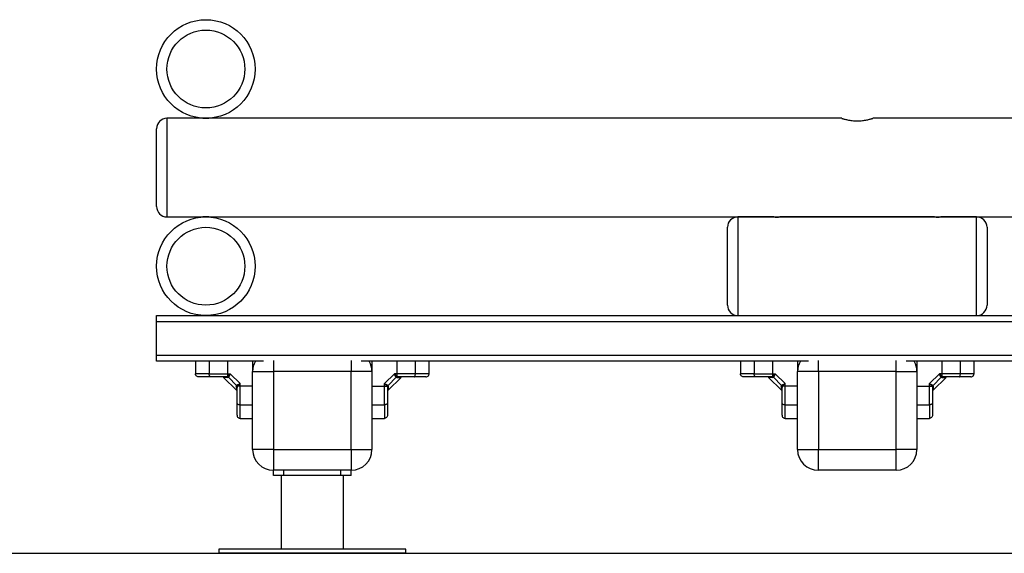
# Model space of a CAD drawing. Units: millimetres. Extents: x 102.2 to 113, y 1464.9 to 1475.1.
# Drawn here: x 107.6 to 108.5, y 1470.8 to 1471.4 of the extents above; entities that cross this region are included whole.
import ezdxf

# ---------------------------------------------------------------- set-up
doc = ezdxf.new("R2010")
doc.units = ezdxf.units.MM

# ---------------------------------------------------------------- blocks, each defined once
blk = doc.blocks.new('POLK')
at = {"color": 7, "linetype": 'Continuous', "lineweight": 25}
for p, q in [((15636.49381, 7383.61673), (15636.45931, 7383.61673)), ((15636.49981, 7383.61673), (15636.49381, 7383.61673)), ((15637.10931, 7383.61673), (15636.49981, 7383.61673)), ((15637.74881, 7383.61673), (15637.1393, 7383.61673)), ((15636.44931, 7383.53173), (15636.44931, 7383.60673)), ((15636.45931, 7383.52173), (15636.49381, 7383.52173)), ((15636.49981, 7383.52173), (15636.49381, 7383.52173)), ((15636.49981, 7383.52173), (15637.12131, 7383.52173)), ((15637.04381, 7383.52173), (15637.00931, 7383.52173)), ((15637.12131, 7383.52173), (15637.04977, 7383.52173)), ((15637.12731, 7383.52173), (15637.12131, 7383.52173)), ((15637.12731, 7383.52173), (15637.74881, 7383.52173)), ((15637.19881, 7383.52173), (15637.12731, 7383.52173)), ((15637.23931, 7383.52173), (15637.20477, 7383.52173)), ((15636.99931, 7383.43673), (15636.99931, 7383.51173)), ((15637.24931, 7383.51173), (15637.24931, 7383.43673)), ((15636.44931, 7383.42673), (15637.79931, 7383.42673)), ((15636.44931, 7383.42073), (15636.44931, 7383.42673)), ((15637.79931, 7383.42073), (15636.44931, 7383.42073)), ((15636.44931, 7383.38873), (15636.44931, 7383.42073)), ((15636.44931, 7383.38873), (15637.79931, 7383.38873)), ((15636.44931, 7383.38273), (15636.44931, 7383.38873)), ((15636.55221, 7383.38273), (15636.44931, 7383.38273)), ((15636.48681, 7383.38273), (15636.48681, 7383.37073)), ((15636.49995, 7383.38273), (15636.49995, 7383.37073)), ((15636.51779, 7383.38273), (15636.51779, 7383.37073)), ((15636.54181, 7383.38273), (15636.54181, 7383.37273)), ((15637.07721, 7383.38273), (15636.6464, 7383.38273)), ((15636.65681, 7383.38273), (15636.65681, 7383.37273)), ((15636.69866, 7383.37073), (15636.69866, 7383.38273)), ((15636.71181, 7383.37073), (15636.71181, 7383.38273)), ((15637.01181, 7383.38273), (15637.01181, 7383.37073)), ((15637.02495, 7383.38273), (15637.02495, 7383.37073)), ((15637.04279, 7383.38273), (15637.04279, 7383.37073)), ((15637.06681, 7383.38273), (15637.06681, 7383.37273)), ((15637.60221, 7383.38273), (15637.1714, 7383.38273)), ((15637.18181, 7383.38273), (15637.18181, 7383.37273)), ((15637.22366, 7383.37073), (15637.22366, 7383.38273)), ((15637.23681, 7383.37073), (15637.23681, 7383.38273)), ((15636.51382, 7383.36722), (15636.5263, 7383.35474)), ((15636.51386, 7383.36736), (15636.51389, 7383.36714)), ((15636.51731, 7383.36788), (15636.51658, 7383.36773)), ((15636.51779, 7383.36823), (15636.51731, 7383.36788)), ((15636.51779, 7383.37073), (15636.52023, 7383.37073)), ((15636.51779, 7383.37073), (15636.51779, 7383.36823)), ((15636.51789, 7383.36704), (15636.51859, 7383.36725)), ((15636.51889, 7383.36766), (15636.51859, 7383.36725)), ((15636.52633, 7383.35951), (15636.51859, 7383.36725)), ((15636.52981, 7383.36115), (15636.52023, 7383.37073)), ((15636.54181, 7383.29773), (15636.54181, 7383.37273)), ((15636.54181, 7383.37273), (15636.56181, 7383.37273)), ((15636.56181, 7383.37273), (15636.56181, 7383.29773)), ((15636.63681, 7383.37273), (15636.56181, 7383.37273)), ((15636.63681, 7383.29773), (15636.63681, 7383.37273)), ((15636.65681, 7383.37273), (15636.63681, 7383.37273)), ((15636.65681, 7383.37273), (15636.65681, 7383.29773)), ((15636.67838, 7383.37073), (15636.66881, 7383.36115)), ((15636.68003, 7383.36725), (15636.67228, 7383.35951)), ((15636.67232, 7383.35474), (15636.6848, 7383.36722)), ((15636.68082, 7383.37073), (15636.67838, 7383.37073)), ((15636.67972, 7383.36766), (15636.68003, 7383.36725)), ((15636.68073, 7383.36704), (15636.68003, 7383.36725)), ((15636.68082, 7383.37073), (15636.68082, 7383.36823)), ((15636.69866, 7383.37073), (15636.68082, 7383.37073)), ((15636.68082, 7383.36823), (15636.6813, 7383.36788)), ((15636.6813, 7383.36788), (15636.68204, 7383.36773)), ((15636.68472, 7383.36714), (15636.68476, 7383.36737)), ((15637.03882, 7383.36722), (15637.0513, 7383.35474)), ((15637.03886, 7383.36736), (15637.03889, 7383.36714)), ((15637.04231, 7383.36788), (15637.04158, 7383.36773)), ((15637.04279, 7383.36823), (15637.04231, 7383.36788)), ((15637.04279, 7383.37073), (15637.04523, 7383.37073)), ((15637.04279, 7383.37073), (15637.04279, 7383.36823)), ((15637.04289, 7383.36704), (15637.04359, 7383.36725)), ((15637.04389, 7383.36766), (15637.04359, 7383.36725)), ((15637.05133, 7383.35951), (15637.04359, 7383.36725)), ((15637.05481, 7383.36115), (15637.04523, 7383.37073)), ((15637.08681, 7383.37273), (15637.06681, 7383.37273)), ((15637.06681, 7383.29773), (15637.06681, 7383.37273)), ((15637.08681, 7383.37273), (15637.08681, 7383.29773)), ((15637.16181, 7383.37273), (15637.08681, 7383.37273)), ((15637.16181, 7383.29773), (15637.16181, 7383.37273)), ((15637.16181, 7383.37273), (15637.18181, 7383.37273)), ((15637.18181, 7383.37273), (15637.18181, 7383.29773)), ((15637.20338, 7383.37073), (15637.19381, 7383.36115)), ((15637.20503, 7383.36725), (15637.19728, 7383.35951)), ((15637.19732, 7383.35474), (15637.2098, 7383.36722)), ((15637.20582, 7383.37073), (15637.20338, 7383.37073)), ((15637.20472, 7383.36766), (15637.20503, 7383.36725)), ((15637.20573, 7383.36704), (15637.20503, 7383.36725)), ((15637.20582, 7383.37073), (15637.20582, 7383.36823)), ((15637.22366, 7383.37073), (15637.20582, 7383.37073)), ((15637.20582, 7383.36823), (15637.2063, 7383.36788)), ((15637.2063, 7383.36788), (15637.20704, 7383.36773)), ((15637.20972, 7383.36714), (15637.20976, 7383.36737)), ((15636.52612, 7383.35881), (15636.52633, 7383.35951)), ((15636.52674, 7383.35982), (15636.52633, 7383.35951)), ((15636.52696, 7383.35823), (15636.52681, 7383.3575)), ((15636.52731, 7383.35871), (15636.52696, 7383.35823)), ((15636.52981, 7383.35871), (15636.52731, 7383.35871)), ((15636.52981, 7383.35871), (15636.52981, 7383.36115)), ((15636.52981, 7383.34087), (15636.52981, 7383.35871)), ((15636.65681, 7383.35871), (15636.66881, 7383.35871)), ((15636.66881, 7383.35871), (15636.66881, 7383.36115)), ((15636.66881, 7383.35871), (15636.67131, 7383.35871)), ((15636.67131, 7383.35871), (15636.67166, 7383.35823)), ((15636.67166, 7383.35823), (15636.67181, 7383.3575)), ((15636.67187, 7383.35982), (15636.67228, 7383.35951)), ((15636.6725, 7383.35881), (15636.67228, 7383.35951)), ((15637.05112, 7383.35881), (15637.05133, 7383.35951)), ((15637.05174, 7383.35982), (15637.05133, 7383.35951)), ((15637.05196, 7383.35823), (15637.05181, 7383.3575)), ((15637.05231, 7383.35871), (15637.05196, 7383.35823)), ((15637.05481, 7383.35871), (15637.05231, 7383.35871)), ((15637.05481, 7383.35871), (15637.05481, 7383.36115)), ((15637.05481, 7383.34087), (15637.05481, 7383.35871)), ((15637.18181, 7383.35871), (15637.19381, 7383.35871)), ((15637.19381, 7383.35871), (15637.19381, 7383.36115)), ((15637.19381, 7383.35871), (15637.19631, 7383.35871)), ((15637.19631, 7383.35871), (15637.19666, 7383.35823)), ((15637.19666, 7383.35823), (15637.19681, 7383.3575)), ((15637.19687, 7383.35982), (15637.19728, 7383.35951)), ((15637.1975, 7383.35881), (15637.19728, 7383.35951)), ((15636.52622, 7383.35481), (15636.52645, 7383.35477)), ((15636.67217, 7383.35478), (15636.67239, 7383.35481)), ((15637.05122, 7383.35481), (15637.05145, 7383.35477)), ((15637.19717, 7383.35478), (15637.19739, 7383.35481)), ((15636.52981, 7383.34087), (15636.54181, 7383.34087)), ((15636.65681, 7383.34087), (15636.66881, 7383.34087)), ((15637.05481, 7383.34087), (15637.06681, 7383.34087)), ((15637.18181, 7383.34087), (15637.19381, 7383.34087)), ((15636.52981, 7383.32773), (15636.54181, 7383.32773)), ((15636.65681, 7383.32773), (15636.66881, 7383.32773)), ((15637.05481, 7383.32773), (15637.06681, 7383.32773)), ((15637.18181, 7383.32773), (15637.19381, 7383.32773)), ((15636.56181, 7383.29773), (15636.54181, 7383.29773)), ((15636.56181, 7383.29773), (15636.56181, 7383.27773)), ((15636.56181, 7383.29773), (15636.63681, 7383.29773)), ((15636.63681, 7383.29773), (15636.63681, 7383.27773)), ((15636.63681, 7383.29773), (15636.65681, 7383.29773)), ((15637.06681, 7383.29773), (15637.08681, 7383.29773)), ((15637.08681, 7383.27773), (15637.08681, 7383.29773)), ((15637.08681, 7383.29773), (15637.16181, 7383.29773)), ((15637.16181, 7383.27773), (15637.16181, 7383.29773)), ((15637.18181, 7383.29773), (15637.16181, 7383.29773)), ((15636.56181, 7383.27273), (15636.56181, 7383.27773)), ((15636.63681, 7383.27773), (15636.56181, 7383.27773)), ((15636.57181, 7383.27273), (15636.56181, 7383.27273)), ((15636.56931, 7383.27273), (15636.56931, 7383.20173)), ((15636.57181, 7383.27273), (15636.57181, 7383.27773)), ((15636.62681, 7383.27773), (15636.57181, 7383.27773)), ((15636.62681, 7383.27273), (15636.57181, 7383.27273)), ((15636.62681, 7383.27273), (15636.62681, 7383.27773)), ((15636.63681, 7383.27273), (15636.62681, 7383.27273)), ((15636.62931, 7383.20173), (15636.62931, 7383.27273)), ((15636.63681, 7383.27273), (15636.63681, 7383.27773)), ((15637.16181, 7383.27773), (15637.08681, 7383.27773)), ((15636.50931, 7383.20173), (15636.50931, 7383.19773)), ((15636.53567, 7383.20173), (15636.50931, 7383.20173)), ((15636.53567, 7383.19773), (15636.50931, 7383.19773)), ((15636.68931, 7383.20173), (15636.53567, 7383.20173)), ((15636.68931, 7383.19773), (15636.53567, 7383.19773)), ((15636.68931, 7383.19773), (15636.68931, 7383.20173))]:
    blk.add_line(p, q, dxfattribs=at)
at = {"color": 8, "linetype": 'Continuous', "lineweight": 25}
for p, q in [((15636.45931, 7383.61673), (15636.45931, 7383.52173)), ((15637.00931, 7383.52173), (15637.00931, 7383.42673)), ((15637.23931, 7383.42673), (15637.23931, 7383.52173)), ((15636.56181, 7383.3833), (15636.56181, 7383.37273)), ((15636.63681, 7383.3833), (15636.63681, 7383.37273)), ((15637.08681, 7383.37273), (15637.08681, 7383.3833)), ((15637.16181, 7383.37273), (15637.16181, 7383.3833))]:
    blk.add_line(p, q, dxfattribs=at)
at = {"color": 7, "linetype": 'Continuous', "lineweight": 25, "flags": 128}
for points in [[(15636.68082, 7383.38273), (15636.68082, 7383.37601), (15636.68082, 7383.37073)], [(15637.20582, 7383.38273), (15637.20582, 7383.37601), (15637.20582, 7383.37073)], [(15636.50123, 7383.36773), (15636.50098, 7383.36779), (15636.50074, 7383.36796), (15636.50052, 7383.36823), (15636.50033, 7383.36861), (15636.50017, 7383.36906), (15636.50005, 7383.36958), (15636.49998, 7383.37014), (15636.49995, 7383.37073)], [(15636.69739, 7383.36773), (15636.69764, 7383.36779), (15636.69788, 7383.36796), (15636.6981, 7383.36823), (15636.69829, 7383.36861), (15636.69845, 7383.36906), (15636.69857, 7383.36958), (15636.69864, 7383.37014), (15636.69866, 7383.37073)], [(15637.02623, 7383.36773), (15637.02598, 7383.36779), (15637.02574, 7383.36796), (15637.02552, 7383.36823), (15637.02533, 7383.36861), (15637.02517, 7383.36906), (15637.02505, 7383.36958), (15637.02498, 7383.37014), (15637.02495, 7383.37073)], [(15637.22239, 7383.36773), (15637.22264, 7383.36779), (15637.22288, 7383.36796), (15637.2231, 7383.36823), (15637.22329, 7383.36861), (15637.22345, 7383.36906), (15637.22357, 7383.36958), (15637.22364, 7383.37014), (15637.22366, 7383.37073)], [(15636.54181, 7383.35871), (15636.53509, 7383.35871), (15636.52981, 7383.35871)], [(15637.06681, 7383.35871), (15637.06009, 7383.35871), (15637.05481, 7383.35871)], [(15636.52681, 7383.34215), (15636.52687, 7383.3419), (15636.52704, 7383.34166), (15636.52731, 7383.34144), (15636.52769, 7383.34125), (15636.52814, 7383.34109), (15636.52866, 7383.34097), (15636.52922, 7383.3409), (15636.52981, 7383.34087)], [(15636.67181, 7383.34215), (15636.67175, 7383.3419), (15636.67158, 7383.34166), (15636.6713, 7383.34144), (15636.67093, 7383.34125), (15636.67047, 7383.34109), (15636.66996, 7383.34097), (15636.66939, 7383.3409), (15636.66881, 7383.34087)], [(15637.05181, 7383.34215), (15637.05187, 7383.3419), (15637.05204, 7383.34166), (15637.05231, 7383.34144), (15637.05269, 7383.34125), (15637.05314, 7383.34109), (15637.05366, 7383.34097), (15637.05422, 7383.3409), (15637.05481, 7383.34087)], [(15637.19681, 7383.34215), (15637.19675, 7383.3419), (15637.19658, 7383.34166), (15637.1963, 7383.34144), (15637.19593, 7383.34125), (15637.19547, 7383.34109), (15637.19496, 7383.34097), (15637.19439, 7383.3409), (15637.19381, 7383.34087)]]:
    blk.add_lwpolyline(points, dxfattribs=at)
at = {"color": 7, "linetype": 'Continuous', "lineweight": 25}
for centre, radius in [((15636.49681, 7383.66423), 0.0475), ((15636.49681, 7383.66423), 0.0375), ((15636.49681, 7383.47423), 0.0475), ((15636.49681, 7383.47423), 0.0375)]:
    blk.add_circle(centre, radius, dxfattribs=at)
for centre, radius, start, end in [((15636.45931, 7383.60673), 0.01, 90, 180), ((15636.45931, 7383.53173), 0.01, 180, 270), ((15637.00931, 7383.51173), 0.01, 90, 180), ((15637.04681, 7383.56918), 0.04754, 266.38222, 273.5734), ((15637.20181, 7383.56918), 0.04754, 266.38222, 273.5734), ((15637.23931, 7383.51173), 0.01, 0, 90), ((15637.00931, 7383.43673), 0.01, 180, 270), ((15637.23931, 7383.43673), 0.01, 270, 0), ((15636.56181, 7383.37273), 0.02, 150, 180), ((15636.63681, 7383.37273), 0.02, 0, 30), ((15637.08681, 7383.37273), 0.02, 150, 180), ((15637.16181, 7383.37273), 0.02, 0, 30), ((15636.51655, 7383.36608), 0.00165, 35.42098, 88.88492), ((15636.51724, 7383.36579), 0.0025, 48.48817, 77.16748), ((15636.68138, 7383.36579), 0.0025, 102.83252, 131.51183), ((15636.68207, 7383.36608), 0.00165, 91.11508, 144.57902), ((15637.04155, 7383.36608), 0.00165, 35.42098, 88.88492), ((15637.04224, 7383.36579), 0.0025, 48.48817, 77.16748), ((15637.20638, 7383.36579), 0.0025, 102.83252, 131.51183), ((15637.20707, 7383.36608), 0.00165, 91.11508, 144.57902), ((15636.52516, 7383.35747), 0.00165, 1.11508, 54.57902), ((15636.52487, 7383.35816), 0.0025, 12.83252, 41.51183), ((15636.67374, 7383.35816), 0.0025, 138.48817, 167.16748), ((15636.67345, 7383.35747), 0.00165, 125.42098, 178.88492), ((15637.05016, 7383.35747), 0.00165, 1.11508, 54.57902), ((15637.04987, 7383.35816), 0.0025, 12.83252, 41.51183), ((15637.19874, 7383.35816), 0.0025, 138.48817, 167.16748), ((15637.19845, 7383.35747), 0.00165, 125.42098, 178.88492), ((15636.56181, 7383.29773), 0.02, 180, 270), ((15636.63681, 7383.29773), 0.02, 270, 0), ((15637.08681, 7383.29773), 0.02, 180, 270), ((15637.16181, 7383.29773), 0.02, 270, 0)]:
    blk.add_arc(centre, radius, start, end, dxfattribs=at)
for points, knots in [([(15636.49981, 7383.61673), (15636.49979, 7383.61673), (15636.49975, 7383.61672), (15636.49938, 7383.6167), (15636.4987, 7383.61667), (15636.4978, 7383.61664), (15636.49678, 7383.61663), (15636.49578, 7383.61664), (15636.49488, 7383.61667), (15636.49421, 7383.6167), (15636.49386, 7383.61673), (15636.49382, 7383.61673), (15636.49381, 7383.61673)], [0, 0, 0, 0, 0.073284, 0.180404, 0.28767, 0.395087, 0.502423, 0.609572, 0.716721, 0.824055, 0.931473, 1, 1, 1, 1]), ([(15637.10931, 7383.61673), (15637.10935, 7383.61672), (15637.10942, 7383.61669), (15637.11004, 7383.6165), (15637.11101, 7383.61621), (15637.11234, 7383.61585), (15637.11401, 7383.61545), (15637.11598, 7383.61504), (15637.11824, 7383.61468), (15637.12065, 7383.61442), (15637.12318, 7383.61429), (15637.12566, 7383.6143), (15637.12808, 7383.61444), (15637.13036, 7383.61468), (15637.1325, 7383.61502), (15637.13444, 7383.61541), (15637.13615, 7383.61582), (15637.13755, 7383.6162), (15637.13858, 7383.6165), (15637.1392, 7383.61669), (15637.13927, 7383.61672), (15637.1393, 7383.61673)], [0, 0, 0, 0, 0.051159, 0.103846, 0.154994, 0.207549, 0.260155, 0.314211, 0.368063, 0.423571, 0.475737, 0.529547, 0.579678, 0.631226, 0.682155, 0.734435, 0.787692, 0.842465, 0.896072, 0.951358, 1, 1, 1, 1]), ([(15636.49381, 7383.52173), (15636.49381, 7383.52173), (15636.49381, 7383.52173), (15636.49393, 7383.52174), (15636.49443, 7383.52177), (15636.4952, 7383.5218), (15636.49604, 7383.52182), (15636.49693, 7383.52183), (15636.49782, 7383.52182), (15636.49872, 7383.52179), (15636.4994, 7383.52175), (15636.49976, 7383.52173), (15636.49979, 7383.52173), (15636.49981, 7383.52173)], [0, 0, 0, 0, 0.002438, 0.109586, 0.216734, 0.324066, 0.431482, 0.500008, 0.607207, 0.714401, 0.82173, 0.929147, 1, 1, 1, 1]), ([(15637.12131, 7383.52173), (15637.12131, 7383.52173), (15637.12131, 7383.52173), (15637.12143, 7383.52174), (15637.12193, 7383.52177), (15637.1227, 7383.5218), (15637.12354, 7383.52182), (15637.12443, 7383.52183), (15637.12532, 7383.52182), (15637.12622, 7383.52179), (15637.1269, 7383.52175), (15637.12726, 7383.52173), (15637.12729, 7383.52173), (15637.12731, 7383.52173)], [0, 0, 0, 0, 0.002438, 0.109586, 0.216734, 0.324066, 0.431482, 0.500008, 0.607207, 0.714401, 0.82173, 0.929147, 1, 1, 1, 1]), ([(15637.04381, 7383.42673), (15637.04381, 7383.42673), (15637.04375, 7383.42673), (15637.04396, 7383.42674), (15637.04443, 7383.42676), (15637.04521, 7383.4268), (15637.04604, 7383.42682), (15637.04659, 7383.42682), (15637.04681, 7383.42682)], [0, 0, 0, 0, 0.00494, 0.219219, 0.433497, 0.648145, 0.862959, 1, 1, 1, 1]), ([(15637.04681, 7383.42682), (15637.04714, 7383.42682), (15637.04782, 7383.42682), (15637.04872, 7383.42679), (15637.04939, 7383.42675), (15637.04977, 7383.42673), (15637.04977, 7383.42673), (15637.04977, 7383.42673)], [0, 0, 0, 0, 0.2145463, 0.4290823, 0.6438874, 0.8588684, 1, 1, 1, 1]), ([(15637.19881, 7383.42673), (15637.19881, 7383.42673), (15637.19875, 7383.42673), (15637.19896, 7383.42674), (15637.19943, 7383.42676), (15637.20021, 7383.4268), (15637.20104, 7383.42682), (15637.20159, 7383.42682), (15637.20181, 7383.42682)], [0, 0, 0, 0, 0.00494, 0.219219, 0.433497, 0.648145, 0.862959, 1, 1, 1, 1]), ([(15637.20181, 7383.42682), (15637.20214, 7383.42682), (15637.20282, 7383.42682), (15637.20372, 7383.42679), (15637.20439, 7383.42675), (15637.20477, 7383.42673), (15637.20477, 7383.42673), (15637.20477, 7383.42673)], [0, 0, 0, 0, 0.214546, 0.429082, 0.643887, 0.858868, 1, 1, 1, 1]), ([(15636.49995, 7383.37073), (15636.49859, 7383.37073), (15636.49582, 7383.37073), (15636.4926, 7383.37073), (15636.4902, 7383.37073), (15636.48854, 7383.37073), (15636.48713, 7383.37073), (15636.48692, 7383.37073), (15636.48681, 7383.37073)], [0, 0, 0, 0, 0.22402, 0.455707, 0.576742, 0.705614, 0.845822, 1, 1, 1, 1]), ([(15636.48981, 7383.36773), (15636.48938, 7383.36778), (15636.4885, 7383.36789), (15636.48749, 7383.3687), (15636.48691, 7383.36971), (15636.48684, 7383.3704), (15636.48681, 7383.37073)], [0, 0, 0, 0, 0.270261, 0.562429, 0.789736, 1, 1, 1, 1]), ([(15636.50123, 7383.36773), (15636.50057, 7383.36773), (15636.4993, 7383.36773), (15636.49742, 7383.36773), (15636.49566, 7383.36773), (15636.49413, 7383.36773), (15636.4929, 7383.36773), (15636.49194, 7383.36773), (15636.49094, 7383.36773), (15636.49003, 7383.36773), (15636.48988, 7383.36773), (15636.48981, 7383.36773)], [0, 0, 0, 0, 0.12859, 0.250032, 0.379944, 0.500046, 0.589775, 0.672853, 0.750007, 0.881943, 1, 1, 1, 1]), ([(15636.49995, 7383.37073), (15636.50153, 7383.37073), (15636.5047, 7383.37073), (15636.50936, 7383.37073), (15636.51375, 7383.37073), (15636.51645, 7383.37073), (15636.51779, 7383.37073)], [0, 0, 0, 0, 0.279258, 0.560179, 0.780742, 1, 1, 1, 1]), ([(15636.51658, 7383.36773), (15636.51526, 7383.36773), (15636.51261, 7383.36773), (15636.5087, 7383.36773), (15636.50487, 7383.36773), (15636.50244, 7383.36773), (15636.50123, 7383.36773)], [0, 0, 0, 0, 0.249876, 0.500001, 0.749972, 1, 1, 1, 1]), ([(15636.51859, 7383.36725), (15636.51837, 7383.36743), (15636.51799, 7383.36775), (15636.51752, 7383.36784), (15636.51731, 7383.36788)], [0, 0, 0, 0, 0.56, 1, 1, 1, 1]), ([(15636.52023, 7383.37073), (15636.51979, 7383.37025), (15636.51913, 7383.36952), (15636.51832, 7383.36869), (15636.51796, 7383.36838), (15636.51779, 7383.36823)], [0, 0, 0, 0, 0.507693, 0.769191, 1, 1, 1, 1]), ([(15636.52023, 7383.37073), (15636.52012, 7383.37043), (15636.51988, 7383.36984), (15636.51953, 7383.36898), (15636.5192, 7383.36822), (15636.51899, 7383.36784), (15636.51889, 7383.36766)], [0, 0, 0, 0, 0.254275, 0.506085, 0.769382, 1, 1, 1, 1]), ([(15636.67972, 7383.36766), (15636.67962, 7383.36784), (15636.67942, 7383.36822), (15636.67908, 7383.36898), (15636.67873, 7383.36984), (15636.6785, 7383.37043), (15636.67838, 7383.37073)], [0, 0, 0, 0, 0.230781, 0.494308, 0.745394, 1, 1, 1, 1]), ([(15636.67838, 7383.37073), (15636.67882, 7383.37025), (15636.67949, 7383.36952), (15636.68029, 7383.36869), (15636.68065, 7383.36838), (15636.68082, 7383.36823)], [0, 0, 0, 0, 0.5073, 0.769019, 1, 1, 1, 1]), ([(15636.6813, 7383.36788), (15636.68104, 7383.36782), (15636.68057, 7383.36772), (15636.68019, 7383.3674), (15636.68003, 7383.36725)], [0, 0, 0, 0, 0.56, 1, 1, 1, 1]), ([(15636.69739, 7383.36773), (15636.69617, 7383.36773), (15636.69374, 7383.36773), (15636.68991, 7383.36773), (15636.686, 7383.36773), (15636.68336, 7383.36773), (15636.68204, 7383.36773)], [0, 0, 0, 0, 0.249876, 0.500001, 0.749972, 1, 1, 1, 1]), ([(15636.70881, 7383.36773), (15636.70874, 7383.36773), (15636.70864, 7383.36773), (15636.70806, 7383.36773), (15636.70732, 7383.36773), (15636.70618, 7383.36773), (15636.70447, 7383.36773), (15636.70239, 7383.36773), (15636.69997, 7383.36773), (15636.69825, 7383.36773), (15636.69739, 7383.36773)], [0, 0, 0, 0, 0.118033, 0.181766, 0.250253, 0.375591, 0.500067, 0.662267, 0.830165, 1, 1, 1, 1]), ([(15636.71181, 7383.37073), (15636.7117, 7383.37073), (15636.71148, 7383.37073), (15636.71007, 7383.37073), (15636.70841, 7383.37073), (15636.70602, 7383.37073), (15636.70279, 7383.37073), (15636.70002, 7383.37073), (15636.69866, 7383.37073)], [0, 0, 0, 0, 0.154178, 0.294386, 0.423258, 0.544293, 0.77598, 1, 1, 1, 1]), ([(15636.70881, 7383.36773), (15636.70923, 7383.36778), (15636.71012, 7383.36789), (15636.71112, 7383.3687), (15636.71171, 7383.36971), (15636.71178, 7383.3704), (15636.71181, 7383.37073)], [0, 0, 0, 0, 0.270261, 0.562429, 0.789736, 1, 1, 1, 1]), ([(15637.02495, 7383.37073), (15637.02359, 7383.37073), (15637.02082, 7383.37073), (15637.0176, 7383.37073), (15637.0152, 7383.37073), (15637.01354, 7383.37073), (15637.01213, 7383.37073), (15637.01192, 7383.37073), (15637.01181, 7383.37073)], [0, 0, 0, 0, 0.22402, 0.455707, 0.576742, 0.705614, 0.845822, 1, 1, 1, 1]), ([(15637.01481, 7383.36773), (15637.01438, 7383.36778), (15637.0135, 7383.36789), (15637.01249, 7383.3687), (15637.01191, 7383.36971), (15637.01184, 7383.3704), (15637.01181, 7383.37073)], [0, 0, 0, 0, 0.270261, 0.562429, 0.789736, 1, 1, 1, 1]), ([(15637.02623, 7383.36773), (15637.02557, 7383.36773), (15637.0243, 7383.36773), (15637.02242, 7383.36773), (15637.02066, 7383.36773), (15637.01913, 7383.36773), (15637.0179, 7383.36773), (15637.01694, 7383.36773), (15637.01594, 7383.36773), (15637.01503, 7383.36773), (15637.01488, 7383.36773), (15637.01481, 7383.36773)], [0, 0, 0, 0, 0.12859, 0.250032, 0.379944, 0.500046, 0.589775, 0.672853, 0.750007, 0.881943, 1, 1, 1, 1]), ([(15637.02495, 7383.37073), (15637.02653, 7383.37073), (15637.0297, 7383.37073), (15637.03436, 7383.37073), (15637.03875, 7383.37073), (15637.04145, 7383.37073), (15637.04279, 7383.37073)], [0, 0, 0, 0, 0.279258, 0.560179, 0.780742, 1, 1, 1, 1]), ([(15637.04158, 7383.36773), (15637.04026, 7383.36773), (15637.03761, 7383.36773), (15637.0337, 7383.36773), (15637.02987, 7383.36773), (15637.02744, 7383.36773), (15637.02623, 7383.36773)], [0, 0, 0, 0, 0.249876, 0.500001, 0.749972, 1, 1, 1, 1]), ([(15637.04359, 7383.36725), (15637.04337, 7383.36743), (15637.04299, 7383.36775), (15637.04252, 7383.36784), (15637.04231, 7383.36788)], [0, 0, 0, 0, 0.56, 1, 1, 1, 1]), ([(15637.04523, 7383.37073), (15637.04479, 7383.37025), (15637.04413, 7383.36952), (15637.04332, 7383.36869), (15637.04296, 7383.36838), (15637.04279, 7383.36823)], [0, 0, 0, 0, 0.507693, 0.769191, 1, 1, 1, 1]), ([(15637.04523, 7383.37073), (15637.04512, 7383.37043), (15637.04488, 7383.36984), (15637.04453, 7383.36898), (15637.0442, 7383.36822), (15637.04399, 7383.36784), (15637.04389, 7383.36766)], [0, 0, 0, 0, 0.254275, 0.506085, 0.769382, 1, 1, 1, 1]), ([(15637.20472, 7383.36766), (15637.20462, 7383.36784), (15637.20442, 7383.36822), (15637.20408, 7383.36898), (15637.20373, 7383.36984), (15637.2035, 7383.37043), (15637.20338, 7383.37073)], [0, 0, 0, 0, 0.230781, 0.494308, 0.745394, 1, 1, 1, 1]), ([(15637.20338, 7383.37073), (15637.20382, 7383.37025), (15637.20449, 7383.36952), (15637.20529, 7383.36869), (15637.20565, 7383.36838), (15637.20582, 7383.36823)], [0, 0, 0, 0, 0.5073, 0.769019, 1, 1, 1, 1]), ([(15637.2063, 7383.36788), (15637.20604, 7383.36782), (15637.20557, 7383.36772), (15637.20519, 7383.3674), (15637.20503, 7383.36725)], [0, 0, 0, 0, 0.56, 1, 1, 1, 1]), ([(15637.22239, 7383.36773), (15637.22117, 7383.36773), (15637.21874, 7383.36773), (15637.21491, 7383.36773), (15637.211, 7383.36773), (15637.20836, 7383.36773), (15637.20704, 7383.36773)], [0, 0, 0, 0, 0.249876, 0.500001, 0.749972, 1, 1, 1, 1]), ([(15637.23381, 7383.36773), (15637.23374, 7383.36773), (15637.23364, 7383.36773), (15637.23306, 7383.36773), (15637.23232, 7383.36773), (15637.23118, 7383.36773), (15637.22947, 7383.36773), (15637.22739, 7383.36773), (15637.22497, 7383.36773), (15637.22325, 7383.36773), (15637.22239, 7383.36773)], [0, 0, 0, 0, 0.118033, 0.181766, 0.250253, 0.375591, 0.500067, 0.662267, 0.830165, 1, 1, 1, 1]), ([(15637.23681, 7383.37073), (15637.2367, 7383.37073), (15637.23648, 7383.37073), (15637.23507, 7383.37073), (15637.23341, 7383.37073), (15637.23102, 7383.37073), (15637.22779, 7383.37073), (15637.22502, 7383.37073), (15637.22366, 7383.37073)], [0, 0, 0, 0, 0.154178, 0.294386, 0.423258, 0.544293, 0.77598, 1, 1, 1, 1]), ([(15637.23381, 7383.36773), (15637.23423, 7383.36778), (15637.23512, 7383.36789), (15637.23612, 7383.3687), (15637.23671, 7383.36971), (15637.23678, 7383.3704), (15637.23681, 7383.37073)], [0, 0, 0, 0, 0.270261, 0.562429, 0.789736, 1, 1, 1, 1]), ([(15636.52696, 7383.35823), (15636.5269, 7383.3585), (15636.5268, 7383.35897), (15636.52648, 7383.35934), (15636.52633, 7383.35951)], [0, 0, 0, 0, 0.56, 1, 1, 1, 1]), ([(15636.52674, 7383.35982), (15636.52692, 7383.35991), (15636.5273, 7383.36012), (15636.52806, 7383.36045), (15636.52891, 7383.3608), (15636.52951, 7383.36104), (15636.52981, 7383.36115)], [0, 0, 0, 0, 0.230781, 0.494308, 0.745394, 1, 1, 1, 1]), ([(15636.52681, 7383.34215), (15636.52681, 7383.34336), (15636.52681, 7383.34579), (15636.52681, 7383.34962), (15636.52681, 7383.35353), (15636.52681, 7383.35618), (15636.52681, 7383.3575)], [0, 0, 0, 0, 0.249876, 0.500001, 0.749972, 1, 1, 1, 1]), ([(15636.52981, 7383.36115), (15636.52933, 7383.36072), (15636.5286, 7383.36005), (15636.52777, 7383.35924), (15636.52746, 7383.35888), (15636.52731, 7383.35871)], [0, 0, 0, 0, 0.5073, 0.769019, 1, 1, 1, 1]), ([(15636.66881, 7383.36115), (15636.66911, 7383.36104), (15636.6697, 7383.3608), (15636.67056, 7383.36045), (15636.67132, 7383.36012), (15636.6717, 7383.35991), (15636.67187, 7383.35982)], [0, 0, 0, 0, 0.2542754, 0.5060855, 0.7693817, 1, 1, 1, 1]), ([(15636.66881, 7383.36115), (15636.66929, 7383.36072), (15636.67001, 7383.36005), (15636.67084, 7383.35924), (15636.67116, 7383.35888), (15636.67131, 7383.35871)], [0, 0, 0, 0, 0.507693, 0.769191, 1, 1, 1, 1]), ([(15636.66881, 7383.34087), (15636.66881, 7383.34245), (15636.66881, 7383.34562), (15636.66881, 7383.35028), (15636.66881, 7383.35467), (15636.66881, 7383.35737), (15636.66881, 7383.35871)], [0, 0, 0, 0, 0.279258, 0.560179, 0.780742, 1, 1, 1, 1]), ([(15636.67228, 7383.35951), (15636.6721, 7383.35929), (15636.67179, 7383.35891), (15636.6717, 7383.35844), (15636.67166, 7383.35823)], [0, 0, 0, 0, 0.56, 1, 1, 1, 1]), ([(15636.67181, 7383.3575), (15636.67181, 7383.35618), (15636.67181, 7383.35353), (15636.67181, 7383.34962), (15636.67181, 7383.3458), (15636.67181, 7383.34336), (15636.67181, 7383.34215)], [0, 0, 0, 0, 0.249876, 0.500001, 0.749972, 1, 1, 1, 1]), ([(15637.05196, 7383.35823), (15637.0519, 7383.3585), (15637.0518, 7383.35897), (15637.05148, 7383.35934), (15637.05133, 7383.35951)], [0, 0, 0, 0, 0.56, 1, 1, 1, 1]), ([(15637.05174, 7383.35982), (15637.05192, 7383.35991), (15637.0523, 7383.36012), (15637.05306, 7383.36045), (15637.05391, 7383.3608), (15637.05451, 7383.36104), (15637.05481, 7383.36115)], [0, 0, 0, 0, 0.230781, 0.494308, 0.745394, 1, 1, 1, 1]), ([(15637.05181, 7383.34215), (15637.05181, 7383.34336), (15637.05181, 7383.34579), (15637.05181, 7383.34962), (15637.05181, 7383.35353), (15637.05181, 7383.35618), (15637.05181, 7383.3575)], [0, 0, 0, 0, 0.249876, 0.500001, 0.749972, 1, 1, 1, 1]), ([(15637.05481, 7383.36115), (15637.05433, 7383.36072), (15637.0536, 7383.36005), (15637.05277, 7383.35924), (15637.05246, 7383.35888), (15637.05231, 7383.35871)], [0, 0, 0, 0, 0.5073, 0.769019, 1, 1, 1, 1]), ([(15637.19381, 7383.36115), (15637.19411, 7383.36104), (15637.1947, 7383.3608), (15637.19556, 7383.36045), (15637.19632, 7383.36012), (15637.1967, 7383.35991), (15637.19687, 7383.35982)], [0, 0, 0, 0, 0.2542754, 0.5060855, 0.7693817, 1, 1, 1, 1]), ([(15637.19381, 7383.36115), (15637.19429, 7383.36072), (15637.19501, 7383.36005), (15637.19584, 7383.35924), (15637.19616, 7383.35888), (15637.19631, 7383.35871)], [0, 0, 0, 0, 0.507693, 0.769191, 1, 1, 1, 1]), ([(15637.19381, 7383.34087), (15637.19381, 7383.34245), (15637.19381, 7383.34562), (15637.19381, 7383.35028), (15637.19381, 7383.35467), (15637.19381, 7383.35737), (15637.19381, 7383.35871)], [0, 0, 0, 0, 0.279258, 0.560179, 0.780742, 1, 1, 1, 1]), ([(15637.19728, 7383.35951), (15637.1971, 7383.35929), (15637.19679, 7383.35891), (15637.1967, 7383.35844), (15637.19666, 7383.35823)], [0, 0, 0, 0, 0.56, 1, 1, 1, 1]), ([(15637.19681, 7383.3575), (15637.19681, 7383.35618), (15637.19681, 7383.35353), (15637.19681, 7383.34962), (15637.19681, 7383.3458), (15637.19681, 7383.34336), (15637.19681, 7383.34215)], [0, 0, 0, 0, 0.249876, 0.500001, 0.749972, 1, 1, 1, 1]), ([(15636.52681, 7383.33073), (15636.52681, 7383.3308), (15636.52681, 7383.3309), (15636.52681, 7383.33148), (15636.52681, 7383.33221), (15636.52681, 7383.33336), (15636.52681, 7383.33507), (15636.52681, 7383.33714), (15636.52681, 7383.33956), (15636.52681, 7383.34128), (15636.52681, 7383.34215)], [0, 0, 0, 0, 0.118033, 0.181766, 0.250253, 0.375591, 0.500067, 0.662267, 0.830165, 1, 1, 1, 1]), ([(15636.52981, 7383.32773), (15636.52981, 7383.32784), (15636.52981, 7383.32806), (15636.52981, 7383.32946), (15636.52981, 7383.33112), (15636.52981, 7383.33352), (15636.52981, 7383.33674), (15636.52981, 7383.33951), (15636.52981, 7383.34087)], [0, 0, 0, 0, 0.154178, 0.294386, 0.423258, 0.544293, 0.77598, 1, 1, 1, 1]), ([(15636.66881, 7383.34087), (15636.66881, 7383.33951), (15636.66881, 7383.33674), (15636.66881, 7383.33352), (15636.66881, 7383.33112), (15636.66881, 7383.32946), (15636.66881, 7383.32806), (15636.66881, 7383.32784), (15636.66881, 7383.32773)], [0, 0, 0, 0, 0.22402, 0.455707, 0.576742, 0.705614, 0.845822, 1, 1, 1, 1]), ([(15636.67181, 7383.34215), (15636.67181, 7383.34149), (15636.67181, 7383.34022), (15636.67181, 7383.33834), (15636.67181, 7383.33658), (15636.67181, 7383.33505), (15636.67181, 7383.33382), (15636.67181, 7383.33286), (15636.67181, 7383.33187), (15636.67181, 7383.33095), (15636.67181, 7383.3308), (15636.67181, 7383.33073)], [0, 0, 0, 0, 0.12859, 0.250032, 0.379944, 0.500046, 0.589775, 0.672853, 0.750007, 0.881943, 1, 1, 1, 1]), ([(15637.05181, 7383.33073), (15637.05181, 7383.3308), (15637.05181, 7383.3309), (15637.05181, 7383.33148), (15637.05181, 7383.33221), (15637.05181, 7383.33336), (15637.05181, 7383.33507), (15637.05181, 7383.33714), (15637.05181, 7383.33956), (15637.05181, 7383.34128), (15637.05181, 7383.34215)], [0, 0, 0, 0, 0.118033, 0.181766, 0.250253, 0.375591, 0.500067, 0.662267, 0.830165, 1, 1, 1, 1]), ([(15637.05481, 7383.32773), (15637.05481, 7383.32784), (15637.05481, 7383.32806), (15637.05481, 7383.32946), (15637.05481, 7383.33112), (15637.05481, 7383.33352), (15637.05481, 7383.33674), (15637.05481, 7383.33951), (15637.05481, 7383.34087)], [0, 0, 0, 0, 0.154178, 0.294386, 0.423258, 0.544293, 0.77598, 1, 1, 1, 1]), ([(15637.19381, 7383.34087), (15637.19381, 7383.33951), (15637.19381, 7383.33674), (15637.19381, 7383.33352), (15637.19381, 7383.33112), (15637.19381, 7383.32946), (15637.19381, 7383.32806), (15637.19381, 7383.32784), (15637.19381, 7383.32773)], [0, 0, 0, 0, 0.22402, 0.455707, 0.576742, 0.705614, 0.845822, 1, 1, 1, 1]), ([(15637.19681, 7383.34215), (15637.19681, 7383.34149), (15637.19681, 7383.34022), (15637.19681, 7383.33834), (15637.19681, 7383.33658), (15637.19681, 7383.33505), (15637.19681, 7383.33382), (15637.19681, 7383.33286), (15637.19681, 7383.33187), (15637.19681, 7383.33095), (15637.19681, 7383.3308), (15637.19681, 7383.33073)], [0, 0, 0, 0, 0.12859, 0.250032, 0.379944, 0.500046, 0.589775, 0.672853, 0.750007, 0.881943, 1, 1, 1, 1]), ([(15636.52681, 7383.33073), (15636.52686, 7383.3303), (15636.52697, 7383.32942), (15636.52778, 7383.32841), (15636.52879, 7383.32783), (15636.52948, 7383.32776), (15636.52981, 7383.32773)], [0, 0, 0, 0, 0.270261, 0.562429, 0.789736, 1, 1, 1, 1]), ([(15636.67181, 7383.33073), (15636.67175, 7383.3303), (15636.67164, 7383.32942), (15636.67083, 7383.32841), (15636.66982, 7383.32783), (15636.66914, 7383.32776), (15636.66881, 7383.32773)], [0, 0, 0, 0, 0.270261, 0.562429, 0.789736, 1, 1, 1, 1]), ([(15637.05181, 7383.33073), (15637.05186, 7383.3303), (15637.05197, 7383.32942), (15637.05278, 7383.32841), (15637.05379, 7383.32783), (15637.05448, 7383.32776), (15637.05481, 7383.32773)], [0, 0, 0, 0, 0.270261, 0.562429, 0.789736, 1, 1, 1, 1]), ([(15637.19681, 7383.33073), (15637.19675, 7383.3303), (15637.19664, 7383.32942), (15637.19583, 7383.32841), (15637.19482, 7383.32783), (15637.19414, 7383.32776), (15637.19381, 7383.32773)], [0, 0, 0, 0, 0.270261, 0.562429, 0.789736, 1, 1, 1, 1])]:
    blk.add_open_spline(points, degree=3, knots=knots, dxfattribs=at)
at = {"color": 8, "linetype": 'Continuous', "lineweight": 25}
for points, knots in [([(15636.51789, 7383.36704), (15636.51728, 7383.36705), (15636.51607, 7383.36709), (15636.51484, 7383.36712), (15636.51404, 7383.36714), (15636.51394, 7383.36714), (15636.51389, 7383.36714)], [0, 0, 0, 0, 0.250075, 0.49858, 0.749592, 1, 1, 1, 1]), ([(15636.68073, 7383.36704), (15636.68133, 7383.36705), (15636.68255, 7383.36709), (15636.68378, 7383.36712), (15636.68458, 7383.36714), (15636.68467, 7383.36714), (15636.68472, 7383.36714)], [0, 0, 0, 0, 0.250074, 0.499157, 0.750484, 1, 1, 1, 1]), ([(15637.04289, 7383.36704), (15637.04228, 7383.36705), (15637.04107, 7383.36709), (15637.03984, 7383.36712), (15637.03904, 7383.36714), (15637.03894, 7383.36714), (15637.03889, 7383.36714)], [0, 0, 0, 0, 0.250075, 0.49858, 0.749592, 1, 1, 1, 1]), ([(15637.20573, 7383.36704), (15637.20633, 7383.36705), (15637.20755, 7383.36709), (15637.20878, 7383.36712), (15637.20958, 7383.36714), (15637.20967, 7383.36714), (15637.20972, 7383.36714)], [0, 0, 0, 0, 0.250074, 0.499157, 0.750484, 1, 1, 1, 1]), ([(15636.52612, 7383.35881), (15636.52613, 7383.3582), (15636.52617, 7383.35699), (15636.5262, 7383.35576), (15636.52622, 7383.35496), (15636.52622, 7383.35486), (15636.52622, 7383.35481)], [0, 0, 0, 0, 0.250074, 0.499157, 0.750484, 1, 1, 1, 1]), ([(15636.6725, 7383.35881), (15636.67248, 7383.3582), (15636.67245, 7383.35699), (15636.67242, 7383.35577), (15636.6724, 7383.35496), (15636.67239, 7383.35486), (15636.67239, 7383.35481)], [0, 0, 0, 0, 0.250075, 0.49858, 0.749592, 1, 1, 1, 1]), ([(15637.05112, 7383.35881), (15637.05113, 7383.3582), (15637.05117, 7383.35699), (15637.0512, 7383.35576), (15637.05122, 7383.35496), (15637.05122, 7383.35486), (15637.05122, 7383.35481)], [0, 0, 0, 0, 0.250074, 0.499157, 0.750484, 1, 1, 1, 1]), ([(15637.1975, 7383.35881), (15637.19748, 7383.3582), (15637.19745, 7383.35699), (15637.19742, 7383.35577), (15637.1974, 7383.35496), (15637.19739, 7383.35486), (15637.19739, 7383.35481)], [0, 0, 0, 0, 0.250075, 0.49858, 0.749592, 1, 1, 1, 1])]:
    blk.add_open_spline(points, degree=3, knots=knots, dxfattribs=at)

msp = doc.modelspace()

# ---------------------------------------------------------------- linework, layer by layer
at = {"layer": 'Defpoints'}
msp.add_line((102.90324, 1470.84911), (112.99559, 1470.84911), dxfattribs=at)

# ---------------------------------------------------------------- block references
msp.add_blockref('POLK', (-15528.76042, -5912.34862))

doc.saveas('drawing.dxf')
